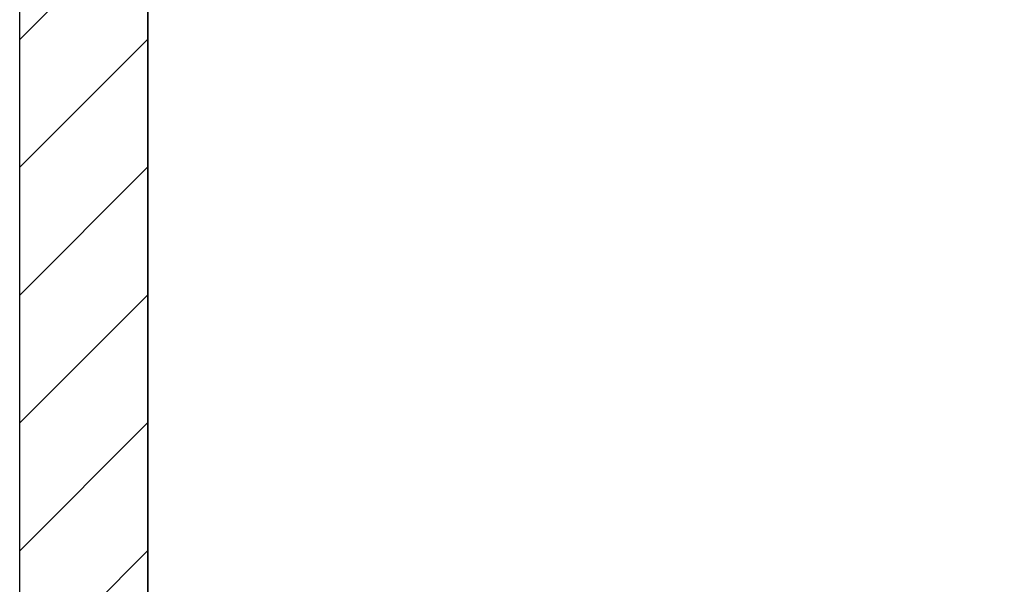
# Model space of a CAD drawing. Extents: x 3607 to 9229, y 6648 to 18697.
# Drawn here: x 6458 to 6596, y 11134 to 11213 of the extents above; entities that cross this region are included whole.
import ezdxf

# ---------------------------------------------------------------- set-up
doc = ezdxf.new("R2010")
doc.units = 0
doc.linetypes.add('ISO-10______-1', pattern=[4.699, 3.048, -0.762, 0.127, -0.762])
for name, color, linetype in [('__', 7, 'CONTINUOUS'), ('_____3D-1', 7, 'CONTINUOUS'), ('________2D', 7, 'CONTINUOUS')]:
    doc.layers.add(name, color=color, linetype=linetype)

# ---------------------------------------------------------------- blocks, each defined once
blk = doc.blocks.new('*X105')
at = {"layer": '__', "color": 17, "linetype": 'CONTINUOUS'}
for p, q in [((-225, 170.13), (-207, 188.13)), ((-225, 152.17), (-207, 170.17)), ((-225, 134.21), (-207, 152.21)), ((-225, 116.25), (-207, 134.25)), ((-225, 98.29), (-207, 116.29)), ((-225, 80.33), (-207, 98.33))]:
    blk.add_line(p, q, dxfattribs=at)
blk = doc.blocks.new('____1')
at = {"layer": '__', "color": 7, "linetype": 'CONTINUOUS', "flags": 128}
blk.add_lwpolyline([(-225, -249.5), (-225, 249.5), (-207, 249.5), (-207, -249.5)], close=True, dxfattribs=at)
at = {"layer": '__', "color": 17, "linetype": 'CONTINUOUS', "flags": 128}
blk.add_lwpolyline([(-207, -267.5), (-207, 249.5), (225, 249.5), (225, -267.5)], close=True, dxfattribs=at)
at = {"layer": '__', "color": 7}
blk.add_blockref('*X105', (0, 0), dxfattribs=at)
blk = doc.blocks.new('_______2D')
at = {"layer": '__', "color": 17}
blk.add_blockref('____1', (6776.14, 10903.92), dxfattribs=at)
blk = doc.blocks.new('____3D-1')
at = {"layer": '__', "color": 17, "linetype": 'ISO-10______-1'}
blk.add_line((6551.14, 6560.21), (6551.14, 18560.21), dxfattribs=at)

msp = doc.modelspace()

# ---------------------------------------------------------------- block references
at = {"layer": '_____3D-1'}
msp.add_blockref('____3D-1', (-93.16, 136.38), dxfattribs=at)
at = {"layer": '________2D'}
msp.add_blockref('_______2D', (-93.16, 136.38), dxfattribs=at)

doc.saveas('drawing.dxf')
